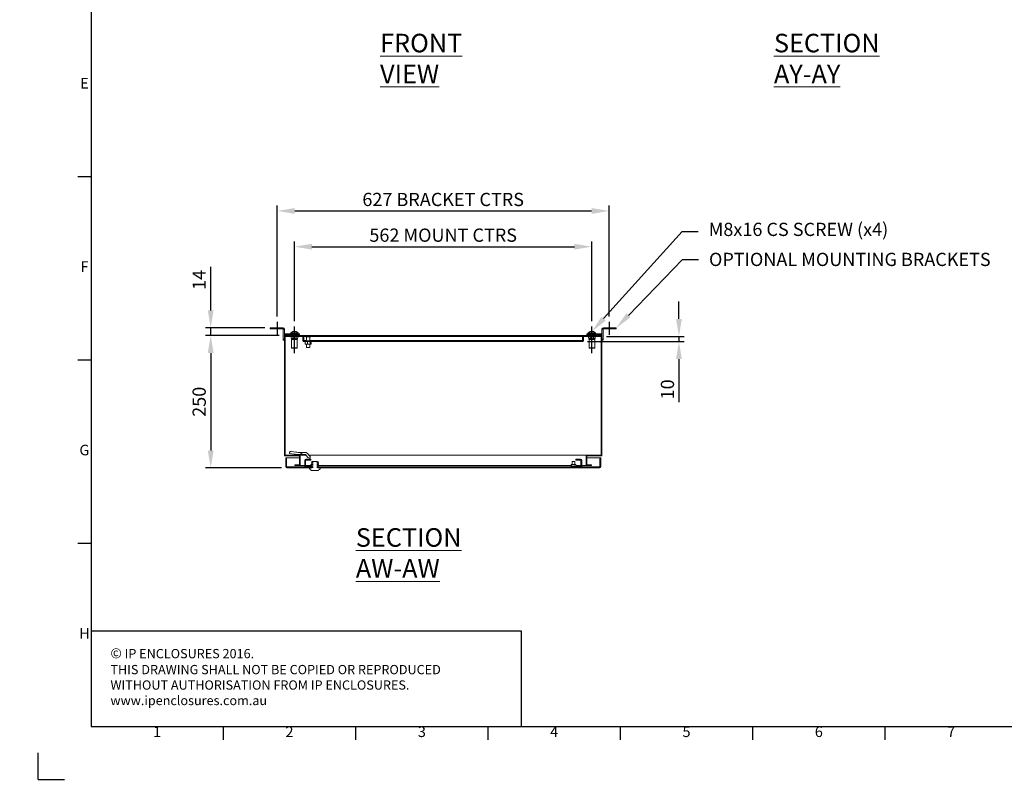
# Model space of a CAD drawing. Units: millimetres. Extents: x 63 to 4298, y 73 to 3053.
# Drawn here: x 63 to 1923, y 73 to 1517 of the extents above; entities that cross this region are included whole.
import ezdxf
from ezdxf import colors
from ezdxf.entities.mleader import LeaderData, LeaderLine
from ezdxf.enums import TextEntityAlignment as Align
from ezdxf.math import Vec2, Vec3

# ---------------------------------------------------------------- set-up
doc = ezdxf.new("R2010")
doc.units = ezdxf.units.MM
doc.header["$LTSCALE"] = 2
doc.header["$PDSIZE"] = -1
doc.layers.add('Dimensions', color=7, linetype='Continuous')
doc.layers.add('Title Block', color=7, linetype='Continuous')
doc.styles.add('ISO Proportional', font='ARIALN.TTF', dxfattribs={"width": 0.8})
doc.styles.add('SLDTEXTSTYLE3', font='romans.shx', dxfattribs={"width": 0.75})
doc.styles.get("Standard").update_dxf_attribs({"font": 'romans.shx', "width": 0.8})
doc.dimstyles.new('SLDDIMSTYLE2', dxfattribs={"dimscale": 10, "dimtxt": 2.5, "dimasz": 3.302, "dimexe": 1, "dimexo": 1, "dimgap": 0.926042, "dimtad": 1, "dimdec": 0, "dimrnd": 1e-09, "dimzin": 12, "dimdsep": 46, "dimtxsty": 'Standard', "dimcen": 2, "dimadec": 0, "dimazin": 3, "dimtfac": 1, "dimtdec": 0, "dimtmove": 0, "dimatfit": 0, "dimfxl": 1, "dimfrac": 2, "dimtolj": 1, "dimtzin": 12, "dimarcsym": 0})
pattern_1 = [(45, (81.8, -309.07), (-67.352, 67.352), []), (45, (126.7, -309.07), (-67.352, 67.352), [])]

# ---------------------------------------------------------------- blocks, each defined once
blk = doc.blocks.new('ISO A1 title block')
at = {"layer": 'Title Block'}
for p, q in [((20, 574), (20, 20)), ((15, 227.75), (20, 227.75)), ((15, 158.5), (20, 158.5)), ((15, 89.25), (20, 89.25)), ((20, 20), (820, 20)), ((70, 15), (70, 20)), ((120, 15), (120, 20)), ((170, 15), (170, 20)), ((220, 15), (220, 20)), ((270, 15), (270, 20)), ((320, 15), (320, 20)), ((0, 0), (0, 10)), ((0, 0), (10, 0))]:
    blk.add_line(p, q, dxfattribs=at)
at = {"layer": 'Title Block', "style": 'ISO Proportional'}
for s, p in [('E', (17.5, 262.375)), ('F', (17.5, 193.125)), ('G', (17.5, 123.875)), ('H', (17.5, 54.625)), ('1', (45, 17.5)), ('2', (95, 17.5)), ('3', (145, 17.5)), ('4', (195, 17.5)), ('5', (245, 17.5)), ('6', (295, 17.5)), ('7', (345, 17.5))]:
    blk.add_text(s, height=4, dxfattribs=at).set_placement(p, align=Align.MIDDLE)
at = {"layer": 'Title Block', "style": 'ISO Proportional', "flags": 8}
for tag, p in [('FILENAME', (747, 43)), ('DATE', (772, 43)), ('SCALE', (802, 43)), ('EDITION', (787, 23)), ('SHEET', (802, 23))]:
    blk.add_attdef(tag, text='', height=2.5, dxfattribs=at).set_placement(p, align=Align.MIDDLE_LEFT)
blk.add_attdef('DRAWING_NUMBER', text='', height=3, dxfattribs=at).set_placement((755, 25), align=Align.MIDDLE)
blk = doc.blocks.new('*D24')
at = {"layer": 'Defpoints', "color": 0, "transparency": 16777216}
for p in [(1144.1, 1088.5), (582.1, 938), (1144.1, 938)]:
    blk.add_point(p, dxfattribs=at)
at = {"layer": 'Dimensions', "color": 0, "lineweight": -2, "transparency": 16777216}
for p, q in [((582.1, 948), (582.1, 1098.5)), ((1144.1, 948), (1144.1, 1098.5)), ((615.1, 1088.5), (1111.1, 1088.5))]:
    blk.add_line(p, q, dxfattribs=at)
at = {"layer": 'Dimensions', "color": 0, "transparency": 16777216}
for points in [[(615.1, 1094), (615.1, 1083), (582.1, 1088.5)], [(1111.1, 1094), (1111.1, 1083), (1144.1, 1088.5)]]:
    blk.add_solid(points, dxfattribs=at)
at = {"layer": 'Dimensions', "color": 0, "transparency": 16777216, "insert": (863.1, 1110.3), "char_height": 25, "width": 434.933, "attachment_point": 5}
blk.add_mtext('\\A1;562 MOUNT CTRS', dxfattribs=at)
blk = doc.blocks.new('*D25')
at = {"layer": 'Defpoints', "color": 0, "transparency": 16777216}
for p in [(1176.6, 1156), (549.6, 946.8), (1176.6, 946.8)]:
    blk.add_point(p, dxfattribs=at)
at = {"layer": 'Dimensions', "color": 0, "lineweight": -2, "transparency": 16777216}
for p, q in [((549.6, 956.8), (549.6, 1166)), ((582.6, 1156), (1143.6, 1156)), ((1176.6, 956.8), (1176.6, 1166))]:
    blk.add_line(p, q, dxfattribs=at)
at = {"layer": 'Dimensions', "color": 0, "transparency": 16777216}
for points in [[(582.6, 1161.5), (582.6, 1150.5), (549.6, 1156)], [(1143.6, 1161.5), (1143.6, 1150.5), (1176.6, 1156)]]:
    blk.add_solid(points, dxfattribs=at)
at = {"layer": 'Dimensions', "color": 0, "transparency": 16777216, "insert": (863.1, 1177.7), "char_height": 25, "width": 688.165, "attachment_point": 5}
blk.add_mtext('\\A1;627 BRACKET CTRS', dxfattribs=at)
blk = doc.blocks.new('*D26')
at = {"layer": 'Defpoints', "color": 0, "transparency": 16777216}
for p in [(563.1, 920.7), (423.9, 670.7), (567.9, 670.7)]:
    blk.add_point(p, dxfattribs=at)
at = {"layer": 'Dimensions', "color": 0, "lineweight": -2, "transparency": 16777216}
for p, q in [((553.1, 920.7), (413.9, 920.7)), ((423.9, 887.7), (423.9, 703.7)), ((557.9, 670.7), (413.9, 670.7))]:
    blk.add_line(p, q, dxfattribs=at)
at = {"layer": 'Dimensions', "color": 0, "transparency": 16777216}
for points in [[(418.4, 887.7), (429.4, 887.7), (423.9, 920.7)], [(418.4, 703.7), (429.4, 703.7), (423.9, 670.7)]]:
    blk.add_solid(points, dxfattribs=at)
at = {"layer": 'Dimensions', "color": 0, "transparency": 16777216, "insert": (402.1, 795.7), "char_height": 25, "attachment_point": 5, "rotation": 90}
blk.add_mtext('\\A1;250', dxfattribs=at)
blk = doc.blocks.new('*D27')
at = {"layer": 'Defpoints', "color": 0, "transparency": 16777216}
for p in [(423.9, 935.2), (536.1, 935.2), (563.1, 920.7)]:
    blk.add_point(p, dxfattribs=at)
at = {"layer": 'Dimensions', "color": 0, "lineweight": -2, "transparency": 16777216}
for p, q in [((423.9, 968.2), (423.9, 1050.2)), ((526.1, 935.2), (413.9, 935.2)), ((423.9, 920.7), (423.9, 935.2)), ((553.1, 920.7), (413.9, 920.7)), ((423.9, 887.7), (423.9, 854.6))]:
    blk.add_line(p, q, dxfattribs=at)
at = {"layer": 'Dimensions', "color": 0, "transparency": 16777216}
for points in [[(418.4, 968.2), (429.4, 968.2), (423.9, 935.2)], [(418.4, 887.7), (429.4, 887.7), (423.9, 920.7)]]:
    blk.add_solid(points, dxfattribs=at)
at = {"layer": 'Dimensions', "color": 0, "transparency": 16777216, "insert": (402.1, 1025.7), "char_height": 25, "attachment_point": 5, "rotation": 90}
blk.add_mtext('\\A1;14', dxfattribs=at)
blk = doc.blocks.new('*D28')
at = {"layer": 'Defpoints', "color": 0, "transparency": 16777216}
for p in [(1161.6, 919.2), (1126, 909.2), (1308.5, 909.2)]:
    blk.add_point(p, dxfattribs=at)
at = {"layer": 'Dimensions', "color": 0, "lineweight": -2, "transparency": 16777216}
for p, q in [((1308.5, 952.2), (1308.5, 985.2)), ((1171.6, 919.2), (1318.5, 919.2)), ((1308.5, 919.2), (1308.5, 909.2)), ((1136, 909.2), (1318.5, 909.2)), ((1308.5, 876.2), (1308.5, 795.1))]:
    blk.add_line(p, q, dxfattribs=at)
at = {"layer": 'Dimensions', "color": 0, "transparency": 16777216}
for points in [[(1303, 952.2), (1314, 952.2), (1308.5, 919.2)], [(1303, 876.2), (1314, 876.2), (1308.5, 909.2)]]:
    blk.add_solid(points, dxfattribs=at)
at = {"layer": 'Dimensions', "color": 0, "transparency": 16777216, "insert": (1286.8, 819.1), "char_height": 25, "attachment_point": 5, "rotation": 90}
blk.add_mtext('\\A1;10', dxfattribs=at)

msp = doc.modelspace()

# ---------------------------------------------------------------- hatches: boundary and pattern name
at = {"linetype": 'Continuous', "lineweight": 18}
h = msp.add_hatch(dxfattribs=at)
h.set_pattern_fill('ANSI32', scale=10, style=0)
h.set_pattern_definition(pattern_1)
h.paths.add_polyline_path([(591.6, 676.7), (583.1, 676.7), (583.1, 675.2), (593.1, 675.2), (593.1, 695.2), (564.6, 695.2), (564.6, 919.2), (1161.6, 919.2), (1161.6, 695.2), (1133.1, 695.2), (1133.1, 688.9), (1134.6, 688.9), (1134.6, 693.7), (1163.1, 693.7), (1163.1, 920.7), (563.1, 920.7), (563.1, 693.7), (591.6, 693.7)], flags=0)
h = msp.add_hatch(dxfattribs=at)
h.set_pattern_fill('ANSI32', scale=10, style=0)
h.set_pattern_definition(pattern_1)
edge = h.paths.add_edge_path(flags=0)
edge.add_arc((1126, 911.3), 2.1, 270, 360)
edge.add_line((1128.1, 911.3), (1128.1, 919.2))
edge.add_line((1128.1, 919.2), (1126.6, 919.2))
edge.add_line((1126.6, 919.2), (1126.6, 911.3))
edge.add_arc((1126, 911.3), 0.6, 270, 360, ccw=False)
edge.add_line((1126, 910.7), (600.2, 910.7))
edge.add_arc((600.2, 911.3), 0.6, 180, 270, ccw=False)
edge.add_line((599.6, 911.3), (599.6, 919.2))
edge.add_line((599.6, 919.2), (598.1, 919.2))
edge.add_line((598.1, 919.2), (598.1, 911.3))
edge.add_arc((600.2, 911.3), 2.1, 180, 270)
edge.add_line((600.2, 909.2), (1126, 909.2))
h = msp.add_hatch(dxfattribs=at)
h.set_pattern_fill('ANSI32', scale=10, style=0)
h.set_pattern_definition(pattern_1)
edge = h.paths.add_edge_path(flags=0)
edge.add_arc((567.9, 672.8), 2.1, 180, 270)
edge.add_line((567.9, 670.7), (614.2, 670.7))
edge.add_line((614.2, 670.7), (614.2, 672.2))
edge.add_line((614.2, 672.2), (567.9, 672.2))
edge.add_arc((567.9, 672.8), 0.6, 180, 270, ccw=False)
edge.add_line((567.3, 672.8), (567.3, 689.7))
edge.add_line((567.3, 689.7), (565.8, 689.7))
edge.add_line((565.8, 689.7), (565.8, 672.8))
h = msp.add_hatch(dxfattribs=at)
h.set_pattern_fill('ANSI32', scale=10, style=0)
h.set_pattern_definition(pattern_1)
edge = h.paths.add_edge_path(flags=0)
edge.add_ellipse((589.1, 707.2), major_axis=(-14.9, 0), ratio=0.470588, start_angle=72, end_angle=90, ccw=False)
edge.add_line((584.5, 700.5), (575.8, 701.8))
edge.add_line((575.8, 701.8), (573.1, 702))
edge.add_line((573.1, 702), (572.6, 698.1))
edge.add_line((572.6, 698.1), (581.8, 696.7))
edge.add_ellipse((589.1, 707.2), major_axis=(-23.4, 0), ratio=0.470588, start_angle=72, end_angle=90)
edge.add_line((589.1, 696.2), (602.5, 696.2))
edge.add_arc((602.5, 695.5), 0.737, 41.7603, 90, ccw=False)
edge.add_line((603, 695.9), (607.7, 690.8))
edge.add_arc((611.2, 693.9), 4.74, 221.7603, 270)
edge.add_line((611.2, 689.2), (611.9, 689.2))
edge.add_line((611.9, 689.2), (611.9, 693.2))
edge.add_line((611.9, 693.2), (611.2, 693.2))
edge.add_arc((611.2, 693.9), 0.737, 221.7603, 270, ccw=False)
edge.add_line((610.6, 693.4), (606, 698.6))
edge.add_arc((602.5, 695.5), 4.74, 41.7603, 90)
edge.add_line((602.5, 700.2), (589.1, 700.2))
h = msp.add_hatch(dxfattribs=at)
h.set_pattern_fill('ANSI32', scale=10, style=0)
h.set_pattern_definition(pattern_1)
edge = h.paths.add_edge_path(flags=0)
edge.add_line((1158.7, 672.2), (627.5, 672.2))
edge.add_line((627.5, 672.2), (627.5, 670.7))
edge.add_line((627.5, 670.7), (1158.7, 670.7))
edge.add_arc((1158.7, 672.8), 2.1, 270, 360)
edge.add_line((1160.8, 672.8), (1160.8, 685.7))
edge.add_line((1160.8, 685.7), (1159.3, 685.7))
edge.add_line((1159.3, 685.7), (1159.3, 672.8))
edge.add_arc((1158.7, 672.8), 0.6, -90, 0, ccw=False)
h = msp.add_hatch(dxfattribs=at)
h.set_pattern_fill('ANSI32', scale=10, style=0)
h.set_pattern_definition(pattern_1)
edge = h.paths.add_edge_path(flags=0)
edge.add_arc((1122.7, 674.3), 2.1, 270, 360)
edge.add_line((1124.8, 674.3), (1124.8, 685.1))
edge.add_arc((1122.7, 685.1), 2.1, 0, 90)
edge.add_line((1122.7, 687.2), (1113.8, 687.2))
edge.add_line((1113.8, 687.2), (1113.8, 685.7))
edge.add_line((1113.8, 685.7), (1122.7, 685.7))
edge.add_arc((1122.7, 685.1), 0.6, 0, 90, ccw=False)
edge.add_line((1123.3, 685.1), (1123.3, 674.3))
edge.add_arc((1122.7, 674.3), 0.6, 270, 360, ccw=False)
edge.add_line((1122.7, 673.7), (1104.8, 673.7))
edge.add_line((1104.8, 673.7), (1104.8, 672.2))
edge.add_line((1104.8, 672.2), (1122.7, 672.2))
h = msp.add_hatch(dxfattribs=at)
h.set_pattern_fill('ANSI32', style=0)
h.paths.add_polyline_path([(63.4, 73.5), (63.4, 73.6), (63, 73.6), (63, 73.5)], flags=0)
h = msp.add_hatch(dxfattribs=at)
h.set_pattern_fill('ANSI32', style=0)
h.paths.add_polyline_path([(113.5, 73.6), (113.5, 73.5), (113.8, 73.5), (113.8, 73.6)], flags=0)

# ---------------------------------------------------------------- linework, layer by layer
at = {"color": 7, "linetype": 'Continuous', "lineweight": 18}
for p, q in [((536.1, 933.2), (536.1, 935.2)), ((536.1, 935.2), (543.1, 935.2)), ((543.1, 933.2), (536.1, 933.2)), ((543.1, 935.2), (543.1, 933.2)), ((560.5, 935.2), (543.1, 935.2)), ((560.5, 933.2), (543.1, 933.2)), ((560.5, 933.2), (560.5, 935.2)), ((561.1, 932.6), (563.1, 932.6)), ((561.1, 932.6), (561.1, 913.7)), ((563.1, 932.6), (563.1, 920.7)), ((1165.1, 932.6), (1163.1, 932.6)), ((1163.1, 920.7), (1163.1, 932.6)), ((1165.1, 913.7), (1165.1, 932.6)), ((1165.7, 933.2), (1165.7, 935.2)), ((1183.1, 935.2), (1165.7, 935.2)), ((1183.1, 933.2), (1165.7, 933.2)), ((1183.1, 933.2), (1183.1, 935.2)), ((1183.1, 935.2), (1190.1, 935.2)), ((1190.1, 933.2), (1183.1, 933.2)), ((1190.1, 935.2), (1190.1, 933.2)), ((561.1, 913.7), (563.1, 913.7)), ((561.1, 912.2), (561.1, 913.7)), ((563.1, 912.2), (561.1, 912.2)), ((563.1, 920.7), (563.1, 693.7)), ((1163.1, 920.7), (563.1, 920.7)), ((563.7, 924.2), (563.7, 922.2)), ((588.1, 924.2), (563.7, 924.2)), ((588.1, 922.2), (563.7, 922.2)), ((1161.6, 919.2), (564.6, 919.2)), ((564.6, 919.2), (564.6, 695.2)), ((564.7, 919.1), (564.7, 695.2)), ((564.7, 919.1), (564.7, 695.2)), ((564.7, 919.1), (564.7, 919.1)), ((564.7, 919.1), (575.8, 919.1)), ((574.7, 922.2), (574.7, 920.7)), ((575.1, 925.7), (575.1, 924.2)), ((575.8, 917.2), (575.8, 919.2)), ((575.8, 917.2), (576.7, 913.2)), ((576.7, 913.2), (576.7, 897.5)), ((587.5, 913.2), (576.7, 913.2)), ((578.9, 917.2), (578.9, 919.2)), ((580.7, 928.7), (581.4, 928.7)), ((582.8, 928.7), (583.4, 928.7)), ((582.8, 928.7), (582.8, 928.3)), ((585.2, 917.2), (585.2, 919.2)), ((587.5, 913.2), (588.4, 917.2)), ((587.5, 897.5), (587.5, 913.2)), ((588.1, 922.2), (588.1, 924.2)), ((588.1, 924.2), (591.6, 924.2)), ((591.6, 922.2), (588.1, 922.2)), ((588.4, 917.2), (588.4, 919.2)), ((588.4, 919.1), (598.1, 919.1)), ((589.1, 924.2), (589.1, 925.7)), ((589.4, 920.7), (589.4, 922.2)), ((591.6, 924.2), (591.6, 922.2)), ((598.1, 919.2), (599.6, 919.2)), ((598.1, 919.2), (598.1, 911.3)), ((599.6, 919.2), (599.6, 911.3)), ((599.6, 919.2), (599.6, 911.3)), ((599.6, 919.1), (599.6, 919.1)), ((603.9, 919.2), (603.9, 918.4)), ((612.3, 918.4), (603.9, 918.4)), ((605.1, 918.4), (605.1, 910.7)), ((611.1, 910.7), (611.1, 918.4)), ((612.3, 918.4), (612.3, 919.2)), ((1126.5, 911.3), (1126.5, 919.2)), ((1126.5, 919.1), (1126.6, 919.1)), ((1126.6, 919.2), (1128.1, 919.2)), ((1126.6, 911.3), (1126.6, 919.2)), ((1128.1, 911.3), (1128.1, 919.2)), ((1128.1, 919.1), (1137.8, 919.1)), ((1134.6, 922.2), (1134.6, 924.2)), ((1134.6, 924.2), (1138.1, 924.2)), ((1138.1, 922.2), (1134.6, 922.2)), ((1136.7, 922.2), (1136.7, 920.7)), ((1137.1, 925.7), (1137.1, 924.2)), ((1137.8, 917.2), (1137.8, 919.2)), ((1137.8, 917.2), (1138.7, 913.2)), ((1138.1, 924.2), (1138.1, 922.2)), ((1162.5, 924.2), (1138.1, 924.2)), ((1162.5, 922.2), (1138.1, 922.2)), ((1138.7, 913.2), (1138.7, 897.5)), ((1149.5, 913.2), (1138.7, 913.2)), ((1140.9, 917.2), (1140.9, 919.2)), ((1142.7, 928.7), (1143.4, 928.7)), ((1144.8, 928.7), (1145.4, 928.7)), ((1144.8, 928.7), (1144.8, 928.3)), ((1147.2, 917.2), (1147.2, 919.2)), ((1149.5, 913.2), (1150.4, 917.2)), ((1149.5, 897.5), (1149.5, 913.2)), ((1150.4, 917.2), (1150.4, 919.2)), ((1150.4, 919.1), (1161.4, 919.1)), ((1151.1, 924.2), (1151.1, 925.7)), ((1151.4, 920.7), (1151.4, 922.2)), ((1161.4, 919.1), (1161.4, 695.2)), ((1161.5, 919.1), (1161.4, 919.1)), ((1161.5, 919.1), (1161.5, 695.2)), ((1161.6, 695.2), (1161.6, 919.2)), ((1162.5, 924.2), (1162.5, 922.2)), ((1163.1, 693.7), (1163.1, 920.7)), ((1163.1, 913.7), (1165.1, 913.7)), ((1165.1, 912.2), (1163.1, 912.2)), ((1165.1, 913.7), (1165.1, 912.2)), ((576.7, 897.5), (577.1, 897.1)), ((576.7, 897.5), (587.5, 897.5)), ((587.1, 897.1), (577.1, 897.1)), ((587.1, 897.1), (587.5, 897.5)), ((599.7, 910.9), (599.6, 911.3)), ((1126, 910.7), (600.2, 910.7)), ((1126, 909.2), (600.2, 909.2)), ((602.5, 908.7), (602.9, 909.2)), ((602.5, 908.7), (602.5, 904.8)), ((602.5, 904.8), (603.4, 904.3)), ((603.4, 904.3), (602.9, 904.3)), ((603.4, 904.3), (605.6, 904.3)), ((605.1, 904.3), (605.1, 898.4)), ((611.1, 898.4), (605.1, 898.4)), ((606.5, 908.7), (605.6, 909.2)), ((607.6, 904.3), (605.6, 904.3)), ((607.6, 909.2), (606.5, 908.7)), ((606.5, 908.7), (606.5, 904.8)), ((607.6, 904.3), (610.8, 904.3)), ((610.8, 904.3), (612, 904.8)), ((612.4, 904.3), (610.8, 904.3)), ((611.1, 898.4), (611.1, 904.3)), ((612, 908.7), (612, 904.8)), ((612, 904.8), (612.4, 904.3)), ((612.4, 904.3), (613.3, 904.3)), ((613.6, 908.7), (613.3, 909.2)), ((613.6, 908.7), (613.6, 904.8)), ((1126.5, 911.3), (1126.4, 910.9)), ((1138.7, 897.5), (1139.1, 897.1)), ((1138.7, 897.5), (1149.5, 897.5)), ((1149.1, 897.1), (1139.1, 897.1)), ((1149.1, 897.1), (1149.5, 897.5)), ((591.6, 693.7), (563.1, 693.7)), ((593.1, 695.2), (564.6, 695.2)), ((565.8, 689.7), (567.3, 689.7)), ((565.8, 689.7), (565.8, 672.8)), ((567.3, 689.7), (567.3, 672.8)), ((567.4, 689.7), (591.6, 689.7)), ((567.4, 689.7), (567.4, 672.8)), ((573.1, 702), (572.6, 698.1)), ((573.1, 702), (572.6, 698.4)), ((572.6, 698.1), (572.6, 698.4)), ((581.8, 696.7), (572.6, 698.1)), ((573.1, 702), (575.8, 701.8)), ((584.8, 700.5), (575.8, 701.8)), ((584.5, 700.5), (575.8, 701.8)), ((584.5, 700.5), (584.8, 700.5)), ((590.2, 700.2), (584.8, 700.5)), ((602.5, 700.2), (589.1, 700.2)), ((602.5, 696.2), (589.1, 696.2)), ((591.6, 693.7), (591.6, 676.7)), ((593.1, 695.2), (593.1, 675.2)), ((593.2, 695.2), (593.1, 695.2)), ((593.2, 693.7), (593.1, 693.7)), ((593.1, 689.7), (593.2, 689.7)), ((593.2, 695.2), (593.2, 675.2)), ((593.2, 695.2), (603.7, 695.2)), ((607.7, 690.8), (603, 695.9)), ((610.6, 693.4), (606, 698.6)), ((609.1, 695.2), (1133, 695.2)), ((611.9, 693.2), (611.2, 693.2)), ((611.9, 689.2), (611.2, 689.2)), ((611.9, 693.2), (611.9, 689.2)), ((1133, 695.2), (1133, 675.2)), ((1133, 695.2), (1133.1, 695.2)), ((1133, 693.7), (1133.1, 693.7)), ((1133, 689.7), (1133.1, 689.7)), ((1133.1, 688.9), (1133.1, 695.2)), ((1161.6, 695.2), (1133.1, 695.2)), ((1133.1, 688.9), (1134.6, 688.9)), ((1133.1, 688.9), (1133.1, 682.6)), ((1163.1, 693.7), (1134.6, 693.7)), ((1134.6, 688.9), (1134.6, 693.7)), ((1134.6, 689.7), (1159.3, 689.7)), ((1134.6, 688.9), (1134.6, 682.6)), ((1159.3, 689.7), (1160.8, 689.7)), ((1159.3, 685.7), (1159.3, 689.7)), ((1159.3, 672.8), (1159.3, 689.7)), ((1160.8, 689.7), (1160.8, 685.7)), ((567.5, 672.4), (567.4, 672.8)), ((614.2, 672.2), (567.9, 672.2)), ((614.2, 670.7), (567.9, 670.7)), ((583.1, 676.7), (583.1, 675.2)), ((591.6, 676.7), (583.1, 676.7)), ((593.1, 675.2), (583.1, 675.2)), ((593.2, 676.7), (593.1, 676.7)), ((593.2, 675.2), (593.1, 675.2)), ((593.2, 675.2), (601.8, 675.2)), ((601.8, 674.3), (601.8, 685.1)), ((603.3, 674.3), (603.3, 685.1)), ((603.3, 675.2), (612.9, 675.2)), ((603.9, 687.2), (607.8, 687.2)), ((603.9, 685.7), (607.8, 685.7)), ((607.8, 673.7), (603.9, 673.7)), ((607.8, 672.2), (603.9, 672.2)), ((607.8, 685.7), (607.8, 687.2)), ((607.8, 687.2), (608.8, 687.2)), ((608.8, 685.7), (607.8, 685.7)), ((607.8, 672.2), (607.8, 673.7)), ((607.8, 673.7), (608.8, 673.7)), ((608.8, 687.2), (608.8, 685.7)), ((611.8, 687.2), (608.8, 687.2)), ((611.8, 685.7), (608.8, 685.7)), ((608.8, 673.7), (608.8, 672.2)), ((608.8, 673.7), (616.2, 673.7)), ((614.4, 670.7), (610, 670.7)), ((611.8, 685.7), (611.8, 687.2)), ((611.8, 687.2), (612.8, 687.2)), ((612.8, 685.7), (611.8, 685.7)), ((612.8, 687.2), (612.8, 685.7)), ((612.9, 674), (612.9, 677.2)), ((612.9, 674), (613.1, 673.7)), ((614, 677.5), (613.1, 677.5)), ((614.2, 677.2), (614, 677.5)), ((614, 677.5), (614.4, 677.5)), ((614.5, 677.3), (614.2, 677.2)), ((614.2, 674), (614.2, 677.2)), ((614.2, 674), (614.8, 673.7)), ((614.2, 670.7), (614.2, 672.2)), ((614.2, 672.2), (615.6, 672.2)), ((616.3, 683.2), (614.4, 682.2)), ((614.4, 682.2), (614.4, 682.1)), ((614.4, 680.2), (614.4, 679.7)), ((614.4, 677.8), (614.4, 677.4)), ((614.4, 675.4), (614.4, 675)), ((614.4, 673.1), (614.4, 672.6)), ((614.4, 671.2), (614.4, 670.7)), ((615.7, 671.2), (614.4, 671.2)), ((614.8, 683.2), (614.8, 682.4)), ((614.8, 683.2), (616.3, 683.2)), ((614.8, 682), (614.8, 680.4)), ((614.8, 679.6), (614.8, 678)), ((617.2, 671.7), (615.7, 671.2)), ((616.2, 672), (616.2, 671.4)), ((625.3, 683.2), (616.3, 683.2)), ((627.3, 682.2), (625.3, 683.2)), ((625.4, 672), (625.4, 671.4)), ((627.3, 671.2), (626, 671.2)), ((626.1, 672.2), (627.5, 672.2)), ((627.3, 682.1), (627.3, 682.2)), ((627.3, 679.7), (627.3, 680.2)), ((627.3, 677.4), (627.3, 677.8)), ((627.3, 675), (627.3, 675.4)), ((627.3, 675.2), (1104.9, 675.2)), ((627.3, 672.6), (627.3, 673.1)), ((627.3, 670.7), (627.3, 671.2)), ((631.6, 670.7), (627.3, 670.7)), ((627.5, 672.2), (627.5, 670.7)), ((1158.7, 672.2), (627.5, 672.2)), ((1158.7, 670.7), (627.5, 670.7)), ((1104.8, 672.2), (1104.8, 673.7)), ((1122.7, 673.7), (1104.8, 673.7)), ((1122.7, 672.2), (1104.8, 672.2)), ((1104.9, 674), (1104.9, 677.2)), ((1104.9, 674), (1105.1, 673.7)), ((1106, 677.5), (1105.1, 677.5)), ((1106.2, 677.2), (1106, 677.5)), ((1106, 677.5), (1106.8, 677.5)), ((1106.2, 674), (1106.2, 677.2)), ((1106.2, 674), (1106.8, 673.7)), ((1106.8, 683.2), (1106.8, 677.5)), ((1106.8, 683.2), (1111.8, 683.2)), ((1109.9, 677.5), (1106.8, 677.5)), ((1110.6, 677.2), (1109.9, 677.5)), ((1109.9, 677.5), (1111.1, 677.5)), ((1111.1, 677.5), (1110.6, 677.2)), ((1110.6, 674), (1110.6, 677.2)), ((1113.3, 677.5), (1111.1, 677.5)), ((1111.8, 677.5), (1111.8, 683.2)), ((1113.3, 677.5), (1113.6, 677.5)), ((1113.3, 673.7), (1113.8, 674)), ((1113.8, 674), (1113.6, 673.7)), ((1113.8, 685.7), (1113.8, 687.2)), ((1113.8, 687.2), (1122.7, 687.2)), ((1113.8, 685.7), (1122.7, 685.7)), ((1113.8, 674), (1113.8, 677.2)), ((1113.8, 675.2), (1123.3, 675.2)), ((1123.3, 685.1), (1123.3, 674.3)), ((1124.8, 685.1), (1124.8, 674.3)), ((1124.8, 675.2), (1133, 675.2)), ((1133, 676.7), (1133.1, 676.7)), ((1133, 675.2), (1133.1, 675.2)), ((1134.6, 682.6), (1133.1, 682.6)), ((1133.1, 675.2), (1133.1, 682.6)), ((1143.1, 675.2), (1133.1, 675.2)), ((1134.6, 676.7), (1134.6, 682.6)), ((1143.1, 676.7), (1134.6, 676.7)), ((1143.1, 675.2), (1143.1, 676.7)), ((1159.3, 672.8), (1159.2, 672.4)), ((1159.3, 685.7), (1160.8, 685.7)), ((1159.3, 672.8), (1159.3, 685.7)), ((1160.8, 672.8), (1160.8, 685.7)), ((627.3, 665.7), (614.4, 665.7))]:
    msp.add_line(p, q, dxfattribs=at)
at = {"color": 8, "linetype": 'Continuous', "lineweight": 18}
for p, q in [((575.1, 925.7), (589.1, 925.7)), ((575.2, 926.1), (588.9, 926.1)), ((1137.1, 925.7), (1151.1, 925.7)), ((1137.2, 926.1), (1150.9, 926.1)), ((605.1, 911.3), (599.6, 911.3)), ((1126.5, 911.3), (611.1, 911.3)), ((602.5, 672.8), (567.4, 672.8)), ((1104.8, 672.8), (627.3, 672.8)), ((1159.3, 672.8), (1124.2, 672.8))]:
    msp.add_line(p, q, dxfattribs=at)
at = {"color": 7, "linetype": 'Continuous', "lineweight": 18, "flags": 128}
for points in [[(563.1, 922.3), (563.2, 922.2), (563.7, 922.2)], [(585.2, 928.3), (585.2, 928.3), (585.2, 928.3), (585.2, 928.3), (585.2, 928.3), (585.2, 928.3), (585.2, 928.3), (585.2, 928.3), (585.2, 928.3)], [(1147.2, 928.3), (1147.2, 928.3), (1147.2, 928.3), (1147.2, 928.3), (1147.2, 928.3), (1147.2, 928.3), (1147.2, 928.3), (1147.2, 928.3), (1147.2, 928.3)], [(1162.5, 922.2), (1163, 922.2), (1163.1, 922.3)]]:
    msp.add_lwpolyline(points, dxfattribs=at)
at = {"color": 7, "linetype": 'Continuous', "lineweight": 18}
for centre, radius, start, end in [((560.5, 932.6), 2.6, 0, 90), ((560.5, 932.6), 0.6, 0, 90), ((1165.7, 932.6), 2.6, 90, 180), ((1165.7, 932.6), 0.6, 90, 180), ((563.7, 924.8), 0.6, 180, 270), ((575.6, 925.7), 0.54, 133.0687, 180), ((582.1, 918.8), 10, 108.0823, 133.0687), ((582.1, 918.8), 9.97, 97.7067, 108.061), ((582.1, 918.8), 9.97, 97.7069, 108.0608), ((578.9, 928.3), 0.0567, 21.2029, 49.7967), ((582.1, 917.2), 11, 89.8918, 93.6845), ((565.5, 928), 15.9, 0.957, 2.4009), ((582.1, 917.2), 11, 86.316, 93.684), ((598.7, 928), 15.9, 177.5991, 179.043), ((566.8, 928), 16, 0.9584, 2.3994), ((582.1, 918.8), 9.97, 71.939, 82.2933), ((582.1, 918.8), 10, 46.9313, 71.9177), ((588.5, 925.7), 0.54, 0, 46.9313), ((1137.6, 925.7), 0.54, 133.0687, 180), ((1144.1, 918.8), 10, 108.0823, 133.0687), ((1144.1, 918.8), 9.97, 97.7069, 108.0606), ((1144.1, 918.8), 9.97, 97.7065, 108.0614), ((1140.9, 928.3), 0.0567, 21.1945, 49.8051), ((1144.1, 917.2), 11, 89.8918, 93.6846), ((1127.4, 928), 16, 0.9564, 2.3951), ((1144.1, 917.2), 11, 86.3159, 93.6841), ((1160.8, 928), 16, 177.6011, 179.0389), ((1128.8, 928), 16, 0.9564, 2.3951), ((1144.1, 918.8), 9.97, 71.9386, 82.2935), ((1144.1, 918.8), 10, 46.9313, 71.9177), ((1150.5, 925.7), 0.54, 0, 46.9313), ((1162.5, 924.8), 0.6, 270, 0), ((600.2, 911.3), 2.1, 180, 270), ((600.2, 911.3), 0.6, 180, 270), ((1126, 911.3), 2.1, 270, 0), ((1126, 911.3), 0.6, 270, 0), ((602.5, 695.5), 4.74, 41.7603, 90), ((602.5, 695.5), 0.737, 41.7603, 90), ((611.2, 693.9), 4.74, 221.7603, 270), ((611.2, 693.9), 0.737, 221.7603, 270), ((567.9, 672.8), 2.1, 180, 270), ((567.9, 672.8), 0.6, 180, 270), ((603.9, 685.1), 2.1, 90, 180), ((603.9, 674.3), 2.1, 180, 270), ((603.9, 685.1), 0.6, 90, 180), ((603.9, 674.3), 0.6, 180, 270), ((1122.7, 685.1), 2.1, 0, 90), ((1122.7, 685.1), 0.6, 0, 90), ((1122.7, 674.3), 0.6, 270, 0), ((1122.7, 674.3), 2.1, 270, 0), ((1158.7, 672.8), 2.1, 270, 0), ((1158.7, 672.8), 0.6, 270, 0)]:
    msp.add_arc(centre, radius, start, end, dxfattribs=at)
for major_axis in [(-23.4, 0), (-14.9, 0)]:
    msp.add_ellipse((589.1, 707.2), major_axis=major_axis, ratio=0.470588, start_param=1.256637, end_param=1.570796, dxfattribs=at)
for points, knots in [([(578.9, 917.2), (578.7, 916.4), (578.5, 915.4), (578.1, 914.2), (577.8, 913.7), (577.5, 913.4), (577.3, 913.4), (577.1, 913.5), (576.7, 914.1), (576.2, 915.3), (575.9, 916.5), (575.8, 917.2)], [0, 0, 0, 0, 0.24897, 0.332877, 0.417237, 0.463939, 0.511069, 0.552468, 0.616292, 0.779689, 1, 1, 1, 1]), ([(585.2, 917.2), (584.9, 916.6), (584.5, 915.7), (583.8, 914.6), (583.3, 914), (582.7, 913.6), (582.2, 913.4), (581.8, 913.4), (581.3, 913.6), (580.7, 914.1), (580.1, 914.9), (579.5, 916), (579.1, 916.8), (578.9, 917.2)], [0, 0, 0, 0, 0.194526, 0.285413, 0.375854, 0.443022, 0.483722, 0.524508, 0.573128, 0.632206, 0.754158, 0.876966, 1, 1, 1, 1]), ([(582.8, 928.3), (582.8, 928.3), (582.8, 928.4), (582.8, 928.5), (582.8, 928.7)], [0, 0, 0, 0, 0.060115, 1, 1, 1, 1]), ([(588.4, 917.2), (588.2, 916.4), (587.9, 915.4), (587.5, 914.2), (587.3, 913.7), (587, 913.4), (586.7, 913.4), (586.5, 913.5), (586.1, 914.1), (585.7, 915.3), (585.4, 916.5), (585.2, 917.2)], [0, 0, 0, 0, 0.24897, 0.332877, 0.417237, 0.463939, 0.511069, 0.552468, 0.616292, 0.779689, 1, 1, 1, 1]), ([(1140.9, 917.2), (1140.7, 916.4), (1140.5, 915.4), (1140.1, 914.2), (1139.8, 913.7), (1139.5, 913.4), (1139.3, 913.4), (1139.1, 913.5), (1138.7, 914.1), (1138.2, 915.3), (1137.9, 916.5), (1137.8, 917.2)], [0, 0, 0, 0, 0.24897, 0.332877, 0.417237, 0.463938, 0.511069, 0.552468, 0.616292, 0.77969, 1, 1, 1, 1]), ([(1147.2, 917.2), (1146.9, 916.6), (1146.5, 915.7), (1145.8, 914.6), (1145.3, 914), (1144.7, 913.6), (1144.2, 913.4), (1143.8, 913.4), (1143.3, 913.6), (1142.7, 914.1), (1142.1, 914.9), (1141.5, 916), (1141.1, 916.8), (1140.9, 917.2)], [0, 0, 0, 0, 0.194526, 0.285413, 0.375856, 0.443022, 0.483721, 0.524508, 0.573128, 0.632206, 0.754158, 0.876966, 1, 1, 1, 1]), ([(1144.8, 928.3), (1144.8, 928.3), (1144.8, 928.4), (1144.8, 928.5), (1144.8, 928.7)], [0, 0, 0, 0, 0.060115, 1, 1, 1, 1]), ([(1150.4, 917.2), (1150.2, 916.4), (1149.9, 915.4), (1149.5, 914.2), (1149.3, 913.7), (1149, 913.4), (1148.7, 913.4), (1148.5, 913.5), (1148.1, 914.1), (1147.7, 915.3), (1147.4, 916.5), (1147.2, 917.2)], [0, 0, 0, 0, 0.24897, 0.332877, 0.417237, 0.463938, 0.511069, 0.552468, 0.616292, 0.77969, 1, 1, 1, 1]), ([(603.4, 909.2), (603.3, 909.1), (603, 909), (602.7, 908.8), (602.5, 908.7)], [0, 0, 0, 0, 0.368133, 1, 1, 1, 1]), ([(602.9, 904.3), (602.8, 904.3), (602.7, 904.5), (602.6, 904.7), (602.5, 904.8)], [0, 0, 0, 0, 0.368141, 1, 1, 1, 1]), ([(605.6, 904.3), (605.7, 904.3), (606, 904.5), (606.3, 904.7), (606.5, 904.8)], [0, 0, 0, 0, 0.368141, 1, 1, 1, 1]), ([(606.5, 904.8), (606.6, 904.7), (606.9, 904.5), (607.3, 904.4), (607.6, 904.3)], [0, 0, 0, 0, 0.228263, 1, 1, 1, 1]), ([(612, 908.7), (611.9, 908.7), (611.6, 908.9), (611.2, 909.1), (610.8, 909.2)], [0, 0, 0, 0, 0.228264, 1, 1, 1, 1]), ([(612.4, 909.2), (612.3, 909.1), (612.2, 909), (612.1, 908.8), (612, 908.7)], [0, 0, 0, 0, 0.368141, 1, 1, 1, 1]), ([(613.3, 904.3), (613.3, 904.3), (613.4, 904.5), (613.6, 904.7), (613.6, 904.8)], [0, 0, 0, 0, 0.368141, 1, 1, 1, 1]), ([(614.4, 665.7), (613.8, 666.3), (612.3, 667.8), (610.9, 669.6), (610, 670.7)], [0, 0, 0, 0, 0.362995, 1, 1, 1, 1]), ([(613.1, 677.5), (613.1, 677.5), (613, 677.4), (613, 677.3), (612.9, 677.2)], [0, 0, 0, 0, 0.117239, 1, 1, 1, 1]), ([(614, 673.7), (614, 673.7), (614, 673.8), (614.1, 673.9), (614.2, 674)], [0, 0, 0, 0, 0.117258, 1, 1, 1, 1]), ([(614.4, 682.1), (615.3, 681.8), (616.2, 681.4), (617.1, 681.2), (617.2, 681.2)], [0, 0, 0, 0, 0.985885, 1, 1, 1, 1]), ([(617.2, 681.2), (616.2, 680.9), (615.3, 680.6), (614.4, 680.2), (614.4, 680.2)], [0, 0, 0, 0, 0.95628, 1, 1, 1, 1]), ([(614.4, 679.7), (615.3, 679.4), (616.2, 679), (617.1, 678.8), (617.2, 678.8)], [0, 0, 0, 0, 0.985885, 1, 1, 1, 1]), ([(617.2, 678.8), (616.2, 678.5), (615.3, 678.2), (614.4, 677.8), (614.4, 677.8)], [0, 0, 0, 0, 0.956282, 1, 1, 1, 1]), ([(614.4, 677.4), (615.3, 677), (616.2, 676.7), (617.1, 676.4), (617.2, 676.4)], [0, 0, 0, 0, 0.985885, 1, 1, 1, 1]), ([(617.2, 676.4), (616.2, 676.1), (615.3, 675.8), (614.4, 675.5), (614.4, 675.4)], [0, 0, 0, 0, 0.95628, 1, 1, 1, 1]), ([(614.4, 675), (615.3, 674.6), (616.2, 674.3), (617.1, 674), (617.2, 674)], [0, 0, 0, 0, 0.985885, 1, 1, 1, 1]), ([(617.2, 674), (616.2, 673.7), (615.3, 673.5), (614.4, 673.1), (614.4, 673.1)], [0, 0, 0, 0, 0.956282, 1, 1, 1, 1]), ([(614.4, 672.6), (615.3, 672.3), (616.2, 671.9), (617.1, 671.7), (617.2, 671.7)], [0, 0, 0, 0, 0.985885, 1, 1, 1, 1]), ([(624.5, 681.2), (625.4, 681.4), (626.3, 681.7), (627.3, 682.1), (627.3, 682.1)], [0, 0, 0, 0, 0.956283, 1, 1, 1, 1]), ([(627.3, 680.2), (626.4, 680.5), (625.5, 680.9), (624.5, 681.1), (624.5, 681.2)], [0, 0, 0, 0, 0.985886, 1, 1, 1, 1]), ([(624.5, 678.8), (625.4, 679.1), (626.3, 679.3), (627.3, 679.7), (627.3, 679.7)], [0, 0, 0, 0, 0.956281, 1, 1, 1, 1]), ([(627.3, 677.8), (626.4, 678.2), (625.5, 678.5), (624.5, 678.8), (624.5, 678.8)], [0, 0, 0, 0, 0.985886, 1, 1, 1, 1]), ([(624.5, 676.4), (625.4, 676.7), (626.3, 677), (627.3, 677.3), (627.3, 677.4)], [0, 0, 0, 0, 0.956281, 1, 1, 1, 1]), ([(627.3, 675.4), (626.4, 675.8), (625.5, 676.1), (624.5, 676.4), (624.5, 676.4)], [0, 0, 0, 0, 0.985886, 1, 1, 1, 1]), ([(624.5, 674), (625.4, 674.3), (626.3, 674.6), (627.3, 675), (627.3, 675)], [0, 0, 0, 0, 0.956281, 1, 1, 1, 1]), ([(627.3, 673.1), (626.4, 673.4), (625.5, 673.8), (624.5, 674), (624.5, 674)], [0, 0, 0, 0, 0.985886, 1, 1, 1, 1]), ([(624.5, 671.7), (625.4, 671.9), (626.3, 672.2), (627.3, 672.6), (627.3, 672.6)], [0, 0, 0, 0, 0.956281, 1, 1, 1, 1]), ([(626, 671.2), (625.5, 671.3), (625, 671.5), (624.5, 671.6), (624.5, 671.7)], [0, 0, 0, 0, 0.977533, 1, 1, 1, 1]), ([(631.6, 670.7), (631, 669.8), (629.6, 668.1), (628.1, 666.5), (627.3, 665.7)], [0, 0, 0, 0, 0.499119, 1, 1, 1, 1]), ([(1105.1, 677.5), (1105.1, 677.5), (1105, 677.4), (1105, 677.3), (1104.9, 677.2)], [0, 0, 0, 0, 0.117239, 1, 1, 1, 1]), ([(1106, 673.7), (1106, 673.7), (1106, 673.8), (1106.1, 673.9), (1106.2, 674)], [0, 0, 0, 0, 0.117256, 1, 1, 1, 1]), ([(1106.8, 677.5), (1106.8, 677.5), (1106.6, 677.4), (1106.3, 677.3), (1106.2, 677.2)], [0, 0, 0, 0, 0.117269, 1, 1, 1, 1]), ([(1109.9, 673.7), (1109.9, 673.7), (1110.2, 673.8), (1110.4, 673.9), (1110.6, 674)], [0, 0, 0, 0, 0.117233, 1, 1, 1, 1]), ([(1110.6, 674), (1110.6, 674), (1110.8, 673.8), (1110.9, 673.8), (1111.1, 673.7)], [0, 0, 0, 0, 0.329784, 1, 1, 1, 1]), ([(1113.8, 677.2), (1113.7, 677.2), (1113.5, 677.3), (1113.4, 677.4), (1113.3, 677.5)], [0, 0, 0, 0, 0.329784, 1, 1, 1, 1]), ([(1113.6, 677.5), (1113.6, 677.5), (1113.6, 677.4), (1113.7, 677.3), (1113.8, 677.2)], [0, 0, 0, 0, 0.117239, 1, 1, 1, 1])]:
    msp.add_open_spline(points, degree=3, knots=knots, dxfattribs=at)
at = {"layer": 'Dimensions'}
for p, q in [((549.6, 946.8), (549.6, 922.3)), ((582.1, 887.5), (582.1, 938)), ((1144.1, 887.5), (1144.1, 938)), ((1176.6, 946.8), (1176.6, 922.3)), ((1010.8, 362.6), (197.8, 362.6)), ((197.8, 362.6), (197.8, 182.6)), ((1010.8, 182.6), (1010.8, 362.6))]:
    msp.add_line(p, q, dxfattribs=at)

# ---------------------------------------------------------------- block references
at = {"layer": 'Title Block', "xscale": 5, "yscale": 5, "zscale": 5}
msp.add_blockref('ISO A1 title block', (97.8, 82.6), dxfattribs=at)

# ---------------------------------------------------------------- texts
at = {"color": 7, "linetype": 'Continuous', "lineweight": 0, "char_height": 35, "attachment_point": 1, "style": 'SLDTEXTSTYLE3'}
for s, insert in [('{\\LFRONT VIEW}', (743.9, 1490.5)), ('{\\LSECTION AY-AY}', (1488, 1490.5)), ('{\\LSECTION AW-AW}', (698.1, 557))]:
    msp.add_mtext(s, dxfattribs=dict(at, insert=insert))
at = {"layer": 'Dimensions', "insert": (234.5, 330.4), "char_height": 17.5, "attachment_point": 1}
msp.add_mtext_dynamic_manual_height_columns('{\\fArial|b0|i0|c0|p34;\\H1.08333x;©} IP ENCLOSURES 2016.\\PTHIS DRAWING SHALL NOT BE COPIED OR REPRODUCED\\PWITHOUT AUTHORISATION FROM IP ENCLOSURES.\\Pwww.ipenclosures.com.au', width=1258.012, gutter_width=17.5, heights=[0], dxfattribs=at)

# ---------------------------------------------------------------- dimensions: what is measured, and where the dimension line sits
at = {"layer": 'Dimensions'}
for base, p1, p2, text, picture, middle in [((1176.6, 1156), (549.6, 946.8), (1176.6, 946.8), '<> BRACKET CTRS', '*D25', (863.1, 1177.7)), ((1144.1, 1088.5), (582.1, 938), (1144.1, 938), '<> MOUNT CTRS', '*D24', (863.1, 1110.3))]:
    dim = msp.add_linear_dim(base=base, p1=p1, p2=p2, text=text, dimstyle='SLDDIMSTYLE2', dxfattribs=at)
    dim.commit()
    dim.dimension.update_dxf_attribs({"geometry": picture, "text_midpoint": middle})
for base, p1, p2, picture, middle in [((423.894202, 935.187512), (563.074185, 920.687513), (536.074182, 935.187512), '*D27', (402.133786, 1025.726024)), ((1308.5, 909.2), (1161.6, 919.2), (1126, 909.2), '*D28', (1286.8, 819.1)), ((423.9, 670.7), (563.1, 920.7), (567.9, 670.7), '*D26', (402.1, 795.7))]:
    dim = msp.add_linear_dim(base=base, p1=p1, p2=p2, angle=90, dimstyle='SLDDIMSTYLE2', dxfattribs=at)
    dim.commit()
    dim.dimension.update_dxf_attribs({"geometry": picture, "text_midpoint": middle})

# ---------------------------------------------------------------- leaders
ml = msp.add_multileader_mtext('Standard', dxfattribs=at)
ml.set_content('M8x16 CS SCREW (x4)', color=256)
ml.set_leader_properties()
ml.build(insert=Vec2(0, 0))
ml.multileader.update_dxf_attribs({"text_right_attachment_type": 6, "dogleg_length": 3, "arrow_head_size": 33, "scale": 10})
ctx = ml.context
ctx.base_point, ctx.scale, ctx.char_height, ctx.arrow_head_size, ctx.landing_gap_size, ctx.plane_origin = Vec3(1344.7, 1117.1), 10, 25, 33, 20, Vec3(1144.1, 928.3)
ctx.right_attachment = 6
notes = []
notes.append((ctx, [(0, (1, 1, 0), (1314.7, 1117.1), (1, 0), 30, [(0, [(1144.1, 928.3)], 0, [])])]))
ctx.mtext.insert, ctx.mtext.flow_direction = Vec3(1364.7, 1133.7), 5
ml = msp.add_multileader_mtext('Standard', dxfattribs=at)
ml.set_content('OPTIONAL MOUNTING BRACKETS', color=256)
ml.set_leader_properties()
ml.build(insert=Vec2(0, 0))
ml.multileader.update_dxf_attribs({"text_right_attachment_type": 6, "dogleg_length": 3, "arrow_head_size": 33, "scale": 10})
ctx = ml.context
ctx.base_point, ctx.scale, ctx.char_height, ctx.arrow_head_size, ctx.landing_gap_size, ctx.plane_origin = Vec3(1345.3, 1064.5), 10, 25, 33, 20, Vec3(1190.1, 935.2)
ctx.right_attachment = 6
notes.append((ctx, [(0, (1, 1, 0), (1315.3, 1064.5), (1, 0), 30, [(0, [(1190.1, 935.2)], 0, [])])]))
ctx.mtext.insert, ctx.mtext.flow_direction = Vec3(1365.3, 1077), 5
for ctx, leaders in notes:
    for number, flags, end, landing, length, lines in leaders:
        leader = LeaderData()
        leader.index, (leader.has_last_leader_line, leader.has_dogleg_vector, leader.attachment_direction) = number, flags
        leader.last_leader_point, leader.dogleg_vector, leader.dogleg_length = Vec3(end), Vec3(landing), length
        for number, points, colour, breaks in lines:
            line = LeaderLine()
            line.index, line.vertices, line.color, line.breaks = number, Vec3.list(points), colors.encode_raw_color(colour), breaks
            leader.lines.append(line)
        ctx.leaders.append(leader)

doc.saveas('drawing.dxf')
